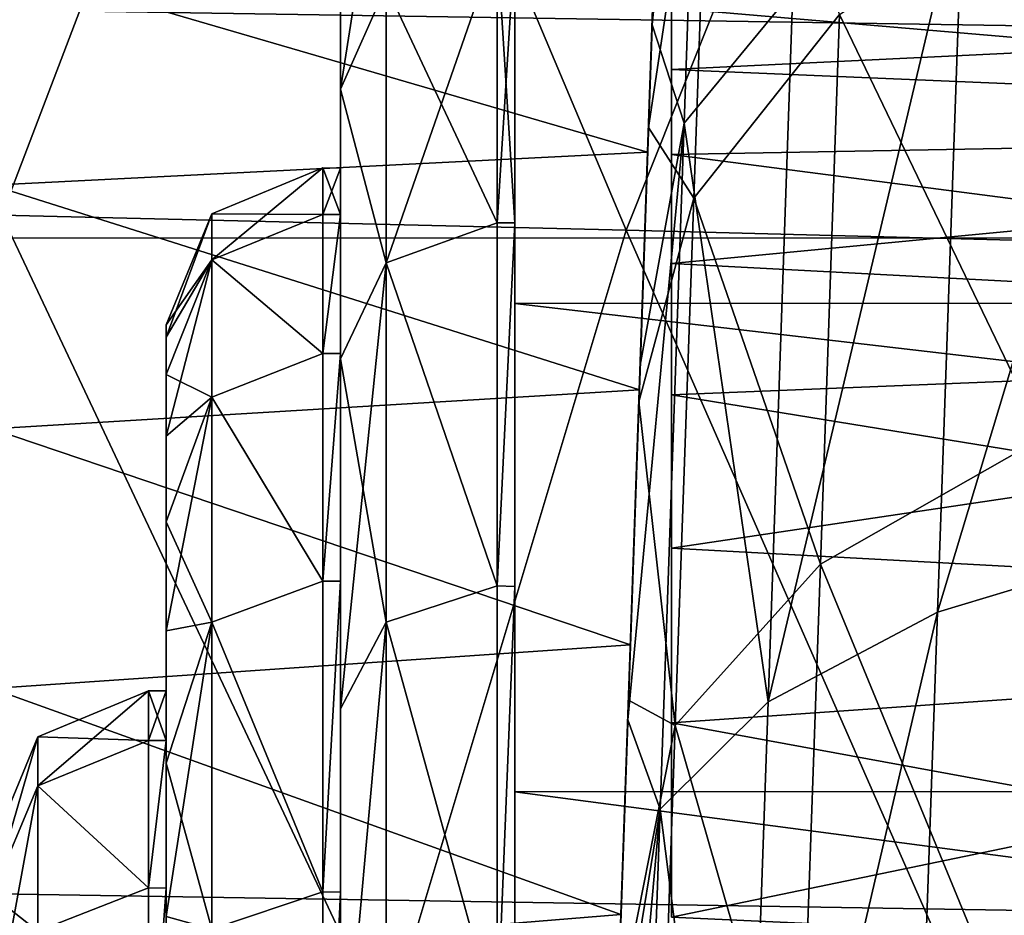
# Model space of a CAD drawing. Units: millimetres. Extents: x -50 to 142, y -25 to 25.
# Drawn here: x 77 to 79, y 6 to 8 of the extents above; entities that cross this region are included whole.
import ezdxf

# ---------------------------------------------------------------- set-up
doc = ezdxf.new("R2010")
doc.units = ezdxf.units.MM
doc.header["$LTSCALE"] = 113.784147
for name, color, linetype in [('104', 7, 'CONTINUOUS'), ('109', 7, 'CONTINUOUS'), ('14', 7, 'CONTINUOUS'), ('160', 7, 'CONTINUOUS'), ('22', 7, 'CONTINUOUS'), ('268', 7, 'CONTINUOUS'), ('269', 7, 'CONTINUOUS'), ('275', 7, 'CONTINUOUS'), ('277', 7, 'CONTINUOUS'), ('278', 7, 'CONTINUOUS'), ('279', 7, 'CONTINUOUS'), ('281', 7, 'CONTINUOUS'), ('413', 7, 'CONTINUOUS'), ('415', 7, 'CONTINUOUS'), ('427', 7, 'CONTINUOUS'), ('429', 7, 'CONTINUOUS'), ('431', 7, 'CONTINUOUS'), ('82', 7, 'CONTINUOUS')]:
    doc.layers.add(name, color=color, linetype=linetype)

msp = doc.modelspace()

# ---------------------------------------------------------------- linework, layer by layer
at = {"layer": '104', "color": 7, "linetype": 'CONTINUOUS', "true_color": 0xaab2c4}
for points in [[(78.3616, 12.0605, 5.8764), (78.3484, 11.6833, 6.9516), (78.1946, 7.2801, 6.1805), (78.3616, 12.0605, 5.8764)], [(78.2091, 7.6951, 5.6556), (78.3616, 12.0605, 5.8764), (78.1946, 7.2801, 6.1805), (78.2091, 7.6951, 5.6556)], [(78.3484, 11.6833, 6.9516), (78.3331, 11.2468, 8.0175), (78.1617, 6.3379, 7.1435), (78.3484, 11.6833, 6.9516)], [(78.1788, 6.8258, 6.6784), (78.3484, 11.6833, 6.9516), (78.1617, 6.3379, 7.1435), (78.1788, 6.8258, 6.6784)], [(78.1946, 7.2801, 6.1805), (78.3484, 11.6833, 6.9516), (78.1788, 6.8258, 6.6784), (78.1946, 7.2801, 6.1805)], [(78.3322, 11.2199, -6.6835), (78.3455, 11.6016, -6.0005), (78.1788, 6.8258, -6.6784), (78.3322, 11.2199, -6.6835)], [(78.1788, 6.8258, -6.6784), (78.3455, 11.6016, -6.0005), (78.1946, 7.2801, -6.1806), (78.1788, 6.8258, -6.6784)], [(78.1946, 7.2801, -6.1806), (78.3455, 11.6016, -6.0005), (78.2091, 7.6951, -5.6556), (78.1946, 7.2801, -6.1806)], [(78.3331, 11.2468, 8.0175), (78.3158, 10.7501, 9.0659), (78.1045, 4.6987, 8.3138), (78.3331, 11.2468, 8.0175)], [(78.1246, 5.2737, 7.9612), (78.3331, 11.2468, 8.0175), (78.1045, 4.6987, 8.3138), (78.1246, 5.2737, 7.9612)], [(78.1437, 5.822, 7.5699), (78.3331, 11.2468, 8.0175), (78.1246, 5.2737, 7.9612), (78.1437, 5.822, 7.5699)], [(78.1617, 6.3379, 7.1435), (78.3331, 11.2468, 8.0175), (78.1437, 5.822, 7.5699), (78.1617, 6.3379, 7.1435)], [(78.3176, 10.8004, -7.3385), (78.3322, 11.2199, -6.6835), (78.1617, 6.3379, -7.1435), (78.3176, 10.8004, -7.3385)], [(78.1617, 6.3379, -7.1435), (78.3322, 11.2199, -6.6835), (78.1788, 6.8258, -6.6784), (78.1617, 6.3379, -7.1435)], [(78.3015, 10.3405, -7.9689), (78.3176, 10.8004, -7.3385), (78.1246, 5.2737, -7.9612), (78.3015, 10.3405, -7.9689)], [(78.1246, 5.2737, -7.9612), (78.3176, 10.8004, -7.3385), (78.1437, 5.822, -7.5699), (78.1246, 5.2737, -7.9612)], [(78.1437, 5.822, -7.5699), (78.3176, 10.8004, -7.3385), (78.1617, 6.3379, -7.1435), (78.1437, 5.822, -7.5699)], [(78.3158, 10.7501, 9.0659), (78.2967, 10.2019, 10.0732), (78.0399, 2.8502, 9.1143), (78.3158, 10.7501, 9.0659)], [(78.0622, 3.4868, 8.8901), (78.3158, 10.7501, 9.0659), (78.0399, 2.8502, 9.1143), (78.0622, 3.4868, 8.8901)], [(78.0837, 4.1046, 8.6228), (78.3158, 10.7501, 9.0659), (78.0622, 3.4868, 8.8901), (78.0837, 4.1046, 8.6228)], [(78.1045, 4.6987, 8.3138), (78.3158, 10.7501, 9.0659), (78.0837, 4.1046, 8.6228), (78.1045, 4.6987, 8.3138)], [(78.2841, 9.8425, -8.5724), (78.3015, 10.3405, -7.9689), (78.1045, 4.6987, -8.3138), (78.2841, 9.8425, -8.5724)], [(78.1045, 4.6987, -8.3138), (78.3015, 10.3405, -7.9689), (78.1246, 5.2737, -7.9612), (78.1045, 4.6987, -8.3138)], [(78.276, 9.6095, 11.026), (77.9477, 0.2094, 9.5477), (78.2967, 10.2019, 10.0732), (78.276, 9.6095, 11.026)], [(78.2967, 10.2019, 10.0732), (77.9477, 0.2094, 9.5477), (77.9713, 0.8853, 9.5083), (78.2967, 10.2019, 10.0732)], [(77.9945, 1.5503, 9.4231), (78.2967, 10.2019, 10.0732), (77.9713, 0.8853, 9.5083), (77.9945, 1.5503, 9.4231)], [(78.0174, 2.2043, 9.2921), (78.2967, 10.2019, 10.0732), (77.9945, 1.5503, 9.4231), (78.0174, 2.2043, 9.2921)], [(78.0399, 2.8502, 9.1143), (78.2967, 10.2019, 10.0732), (78.0174, 2.2043, 9.2921), (78.0399, 2.8502, 9.1143)], [(78.2656, 9.3117, -9.1426), (78.2841, 9.8425, -8.5724), (78.0399, 2.8502, -9.1143), (78.2656, 9.3117, -9.1426)], [(78.0399, 2.8502, -9.1143), (78.2841, 9.8425, -8.5724), (78.0622, 3.4868, -8.8901), (78.0399, 2.8502, -9.1143)], [(78.0622, 3.4868, -8.8901), (78.2841, 9.8425, -8.5724), (78.0837, 4.1046, -8.6229), (78.0622, 3.4868, -8.8901)], [(78.0837, 4.1046, -8.6229), (78.2841, 9.8425, -8.5724), (78.1045, 4.6987, -8.3138), (78.0837, 4.1046, -8.6229)], [(78.2533, 8.9596, 11.9398), (77.9477, 0.2094, 9.5477), (78.276, 9.6095, 11.026), (78.2533, 8.9596, 11.9398)], [(78.2459, 8.7473, -9.6795), (78.2656, 9.3117, -9.1426), (77.9477, 0.2094, -9.5477), (78.2459, 8.7473, -9.6795)], [(77.9477, 0.2094, -9.5477), (78.2656, 9.3117, -9.1426), (77.9713, 0.8853, -9.5083), (77.9477, 0.2094, -9.5477)], [(77.9713, 0.8853, -9.5083), (78.2656, 9.3117, -9.1426), (77.9945, 1.5503, -9.4231), (77.9713, 0.8853, -9.5083)], [(77.9945, 1.5503, -9.4231), (78.2656, 9.3117, -9.1426), (78.0174, 2.2043, -9.2921), (77.9945, 1.5503, -9.4231)], [(78.0174, 2.2043, -9.2921), (78.2656, 9.3117, -9.1426), (78.0399, 2.8502, -9.1143), (78.0174, 2.2043, -9.2921)], [(78.2273, 8.2164, 12.8461), (77.9477, 0.2094, 9.5477), (78.2533, 8.9596, 11.9398), (78.2273, 8.2164, 12.8461)], [(78.225, 8.1491, -10.1841), (78.2459, 8.7473, -9.6795), (77.9477, 0.2094, -12.9993), (78.225, 8.1491, -10.1841)], [(77.9477, 0.2094, -12.9993), (78.2459, 8.7473, -9.6795), (77.9477, 0.2094, -9.5477), (77.9477, 0.2094, -12.9993)], [(78.2126, 7.7945, 13.3085), (77.9477, 0.2094, 9.5477), (78.2273, 8.2164, 12.8461), (78.2126, 7.7945, 13.3085)], [(78.2031, 7.5236, -10.6508), (78.225, 8.1491, -10.1841), (77.9477, 0.2094, -12.9993), (78.2031, 7.5236, -10.6508)], [(78.1963, 7.3273, 13.7719), (77.9477, 0.2094, 9.5477), (78.2126, 7.7945, 13.3085), (78.1963, 7.3273, 13.7719)], [(78.1804, 6.8731, -11.0774), (78.2031, 7.5236, -10.6508), (77.9477, 0.2094, -12.9993), (78.1804, 6.8731, -11.0774)], [(78.178, 6.8028, 14.2431), (77.9477, 0.2094, 9.5477), (78.1963, 7.3273, 13.7719), (78.178, 6.8028, 14.2431)], [(78.1567, 6.1944, -11.4664), (78.1804, 6.8731, -11.0774), (77.9477, 0.2094, -12.9993), (78.1567, 6.1944, -11.4664)], [(78.158, 6.2325, 14.7065), (77.9477, 0.2094, 9.5477), (78.178, 6.8028, 14.2431), (78.158, 6.2325, 14.7065)], [(78.1368, 5.6251, 15.1342), (77.9477, 0.2094, 9.5477), (78.158, 6.2325, 14.7065), (78.1368, 5.6251, 15.1342)], [(78.1323, 5.4944, -11.814), (78.1567, 6.1944, -11.4664), (77.9477, 0.2094, -12.9993), (78.1323, 5.4944, -11.814)]]:
    msp.add_3dface(points, dxfattribs=at)
at = {"layer": '109', "color": 7, "linetype": 'CONTINUOUS', "true_color": 0xaab2c4}
for points in [[(78.225, 8.1491, -10.1841), (78.2031, 7.5236, -10.6508), (78.3068, 8.5574, -10.5159), (78.225, 8.1491, -10.1841)], [(78.3068, 8.5574, -10.5159), (78.2031, 7.5236, -10.6508), (78.2642, 7.3355, -11.3948), (78.3068, 8.5574, -10.5159)], [(78.3068, 8.5574, -10.5159), (78.2642, 7.3355, -11.3948), (78.4726, 7.5881, -11.802), (78.3068, 8.5574, -10.5159)], [(79.168, 6.5264, -13.2239), (79.218, 7.9564, -12.4201), (78.7491, 6.4007, -12.9381), (79.168, 6.5264, -13.2239)], [(78.7491, 6.4007, -12.9381), (79.218, 7.9564, -12.4201), (78.7979, 7.7998, -12.1517), (78.7491, 6.4007, -12.9381)], [(78.7491, 6.4007, -12.9381), (78.7979, 7.7998, -12.1517), (78.4251, 6.2292, -12.5657), (78.7491, 6.4007, -12.9381)], [(78.4251, 6.2292, -12.5657), (78.7979, 7.7998, -12.1517), (78.4726, 7.5881, -11.802), (78.4251, 6.2292, -12.5657)], [(78.2642, 7.3355, -11.3948), (78.4251, 6.2292, -12.5657), (78.4726, 7.5881, -11.802), (78.2642, 7.3355, -11.3948)], [(78.2031, 7.5236, -10.6508), (78.1804, 6.8731, -11.0774), (78.2642, 7.3355, -11.3948), (78.2031, 7.5236, -10.6508)], [(78.1804, 6.8731, -11.0774), (78.1567, 6.1944, -11.4664), (78.2642, 7.3355, -11.3948), (78.1804, 6.8731, -11.0774)], [(78.2642, 7.3355, -11.3948), (78.1567, 6.1944, -11.4664), (78.2184, 6.0235, -12.1322), (78.2642, 7.3355, -11.3948)], [(78.2642, 7.3355, -11.3948), (78.2184, 6.0235, -12.1322), (78.4251, 6.2292, -12.5657), (78.2642, 7.3355, -11.3948)], [(79.1153, 5.0162, -13.8637), (79.168, 6.5264, -13.2239), (78.6975, 4.9232, -13.5641), (79.1153, 5.0162, -13.8637)], [(78.6975, 4.9232, -13.5641), (79.168, 6.5264, -13.2239), (78.7491, 6.4007, -12.9381), (78.6975, 4.9232, -13.5641)], [(78.6975, 4.9232, -13.5641), (78.7491, 6.4007, -12.9381), (78.375, 4.7941, -13.1737), (78.6975, 4.9232, -13.5641)], [(78.375, 4.7941, -13.1737), (78.7491, 6.4007, -12.9381), (78.4251, 6.2292, -12.5657), (78.375, 4.7941, -13.1737)], [(78.2184, 6.0235, -12.1322), (78.375, 4.7941, -13.1737), (78.4251, 6.2292, -12.5657), (78.2184, 6.0235, -12.1322)], [(78.1567, 6.1944, -11.4664), (78.1323, 5.4944, -11.814), (78.2184, 6.0235, -12.1322), (78.1567, 6.1944, -11.4664)], [(78.1323, 5.4944, -11.814), (78.1073, 4.7784, -12.1171), (78.2184, 6.0235, -12.1322), (78.1323, 5.4944, -11.814)], [(78.2184, 6.0235, -12.1322), (78.1073, 4.7784, -12.1171), (78.17, 4.6379, -12.7192), (78.2184, 6.0235, -12.1322)], [(78.2184, 6.0235, -12.1322), (78.17, 4.6379, -12.7192), (78.375, 4.7941, -13.1737), (78.2184, 6.0235, -12.1322)]]:
    msp.add_3dface(points, dxfattribs=at)
at = {"layer": '14', "color": 7, "linetype": 'CONTINUOUS', "true_color": 0xaab2c4}
for points in [[(76.2727, 8.6646, 17.2253), (76.9594, 7.1596, 18.4271), (77.5207, 8.632, 17.6868), (76.2727, 8.6646, 17.2253)], [(76.9594, 7.1596, 18.4271), (78.1538, 7.1308, 18.9421), (77.5207, 8.632, 17.6868), (76.9594, 7.1596, 18.4271)], [(77.5207, 8.632, 17.6868), (78.1538, 7.1308, 18.9421), (78.7388, 8.5986, 18.221), (77.5207, 8.632, 17.6868)], [(78.1538, 7.1308, 18.9421), (79.3113, 7.1012, 19.5326), (78.7388, 8.5986, 18.221), (78.1538, 7.1308, 18.9421)], [(78.7388, 8.5986, 18.221), (79.3113, 7.1012, 19.5326), (79.9167, 8.5643, 18.8353), (78.7388, 8.5986, 18.221)], [(76.5191, 5.6244, 19.0228), (77.6949, 5.6009, 19.5222), (76.9594, 7.1596, 18.4271), (76.5191, 5.6244, 19.0228)], [(76.9594, 7.1596, 18.4271), (77.6949, 5.6009, 19.5222), (78.1538, 7.1308, 18.9421), (76.9594, 7.1596, 18.4271)], [(77.6949, 5.6009, 19.5222), (78.8366, 5.5768, 20.0933), (78.1538, 7.1308, 18.9421), (77.6949, 5.6009, 19.5222)], [(78.1538, 7.1308, 18.9421), (78.8366, 5.5768, 20.0933), (79.3113, 7.1012, 19.5326), (78.1538, 7.1308, 18.9421)], [(78.8366, 5.5768, 20.0933), (79.9361, 5.552, 20.741), (79.3113, 7.1012, 19.5326), (78.8366, 5.5768, 20.0933)]]:
    msp.add_3dface(points, dxfattribs=at)
at = {"layer": '160', "color": 7, "linetype": 'CONTINUOUS', "true_color": 0xaab2c4}
for points in [[(78.1963, 7.3273, 13.7719), (78.2126, 7.7945, 13.3085), (78.3152, 8.1221, 13.8225), (78.1963, 7.3273, 13.7719)], [(78.1963, 7.3273, 13.7719), (78.3152, 8.1221, 13.8225), (78.2828, 7.192, 14.695), (78.1963, 7.3273, 13.7719)], [(78.3152, 8.1221, 13.8225), (78.5617, 7.5434, 15.1028), (78.2828, 7.192, 14.695), (78.3152, 8.1221, 13.8225)], [(78.9891, 7.8203, 15.4319), (78.9511, 6.7342, 16.2759), (78.5617, 7.5434, 15.1028), (78.9891, 7.8203, 15.4319)], [(78.5617, 7.5434, 15.1028), (78.525, 6.4922, 15.919), (78.2828, 7.192, 14.695), (78.5617, 7.5434, 15.1028)], [(78.5617, 7.5434, 15.1028), (78.9511, 6.7342, 16.2759), (78.525, 6.4922, 15.919), (78.5617, 7.5434, 15.1028)], [(78.178, 6.8028, 14.2431), (78.1963, 7.3273, 13.7719), (78.2828, 7.192, 14.695), (78.178, 6.8028, 14.2431)], [(78.178, 6.8028, 14.2431), (78.2828, 7.192, 14.695), (78.2476, 6.184, 15.4767), (78.178, 6.8028, 14.2431)], [(78.2828, 7.192, 14.695), (78.525, 6.4922, 15.919), (78.2476, 6.184, 15.4767), (78.2828, 7.192, 14.695)], [(78.158, 6.2325, 14.7065), (78.178, 6.8028, 14.2431), (78.2476, 6.184, 15.4767), (78.158, 6.2325, 14.7065)], [(78.9511, 6.7342, 16.2759), (78.91, 5.5568, 17.0078), (78.525, 6.4922, 15.919), (78.9511, 6.7342, 16.2759)], [(78.525, 6.4922, 15.919), (78.4853, 5.3564, 16.6244), (78.2476, 6.184, 15.4767), (78.525, 6.4922, 15.919)], [(78.525, 6.4922, 15.919), (78.91, 5.5568, 17.0078), (78.4853, 5.3564, 16.6244), (78.525, 6.4922, 15.919)], [(78.1368, 5.6251, 15.1342), (78.158, 6.2325, 14.7065), (78.2476, 6.184, 15.4767), (78.1368, 5.6251, 15.1342)], [(78.1368, 5.6251, 15.1342), (78.2476, 6.184, 15.4767), (78.2097, 5.0997, 16.1494), (78.1368, 5.6251, 15.1342)], [(78.2476, 6.184, 15.4767), (78.4853, 5.3564, 16.6244), (78.2097, 5.0997, 16.1494), (78.2476, 6.184, 15.4767)]]:
    msp.add_3dface(points, dxfattribs=at)
at = {"layer": '22', "color": 7, "linetype": 'CONTINUOUS', "true_color": 0xaab2c4}
for points in [[(104.9403, 8.75, -15.1554), (104.9403, 7.1179, -15.987), (0, 8.7461, -15.1572), (104.9403, 8.75, -15.1554)], [(0, 8.7461, -15.1572), (104.9403, 7.1179, -15.987), (0, 7.1105, -15.9902), (0, 8.7461, -15.1572)], [(104.9403, 7.1179, -15.987), (104.9403, 5.4078, -16.6435), (0, 7.1105, -15.9902), (104.9403, 7.1179, -15.987)], [(0, 7.1105, -15.9902), (104.9403, 5.4078, -16.6435), (0, 5.4026, -16.6446), (0, 7.1105, -15.9902)]]:
    msp.add_3dface(points, dxfattribs=at)
at = {"layer": '268', "color": 7, "linetype": 'CONTINUOUS', "true_color": 0xffc773}
for points in [[(77.9404, 7.6799, 3.0135), (77.9404, 7.1447, 4.125), (77.9404, 7.7819, 5.0002), (77.9404, 7.6799, 3.0135)], [(77.9404, 7.7819, 5.0002), (77.9404, 7.1447, 4.125), (77.9404, 6.991, 6.057), (77.9404, 7.7819, 5.0002)], [(77.9404, 6.991, -6.057), (77.9404, 7.6799, -3.0135), (77.9404, 7.7819, -5.0002), (77.9404, 6.991, -6.057)], [(77.9404, 7.1447, -4.125), (77.9404, 7.6799, -3.0135), (77.9404, 6.991, -6.057), (77.9404, 7.1447, -4.125)], [(77.9404, 7.1447, 4.125), (77.9404, 6.4497, 5.1443), (77.9404, 6.991, 6.057), (77.9404, 7.1447, 4.125)], [(77.9404, 6.4497, -5.1443), (77.9404, 7.1447, -4.125), (77.9404, 6.991, -6.057), (77.9404, 6.4497, -5.1443)], [(77.9404, 6.991, 6.057), (77.9404, 6.4497, 5.1443), (77.9404, 6.057, 6.991), (77.9404, 6.991, 6.057)], [(77.9404, 6.057, -6.991), (77.9404, 6.4497, -5.1443), (77.9404, 6.991, -6.057), (77.9404, 6.057, -6.991)], [(77.9404, 6.4497, 5.1443), (77.9404, 5.6109, 6.048), (77.9404, 6.057, 6.991), (77.9404, 6.4497, 5.1443)], [(77.9404, 5.6109, -6.048), (77.9404, 6.4497, -5.1443), (77.9404, 6.057, -6.991), (77.9404, 5.6109, -6.048)], [(77.9404, 6.057, 6.991), (77.9404, 5.6109, 6.048), (77.9404, 5.0002, 7.7819), (77.9404, 6.057, 6.991)], [(77.9404, 5.0002, -7.7819), (77.9404, 5.6109, -6.048), (77.9404, 6.057, -6.991), (77.9404, 5.0002, -7.7819)]]:
    msp.add_3dface(points, dxfattribs=at)
at = {"layer": '269', "color": 7, "linetype": 'CONTINUOUS', "true_color": 0xffc773}
for points in [[(85.9404, 6.9924, -6.0555), (77.9404, 7.7819, -5.0002), (85.9404, 7.7822, -5), (85.9404, 6.9924, -6.0555)], [(85.9404, 7.7822, 5), (77.9404, 7.7819, 5.0002), (85.9404, 6.9924, 6.0555), (85.9404, 7.7822, 5)], [(77.9404, 6.991, -6.057), (77.9404, 7.7819, -5.0002), (85.9404, 6.9924, -6.0555), (77.9404, 6.991, -6.057)], [(77.9404, 7.7819, 5.0002), (77.9404, 6.991, 6.057), (85.9404, 6.9924, 6.0555), (77.9404, 7.7819, 5.0002)], [(85.9404, 6.0593, -6.9891), (77.9404, 6.991, -6.057), (85.9404, 6.9924, -6.0555), (85.9404, 6.0593, -6.9891)], [(85.9404, 6.9924, 6.0555), (77.9404, 6.991, 6.057), (85.9404, 6.0593, 6.9891), (85.9404, 6.9924, 6.0555)], [(77.9404, 6.057, -6.991), (77.9404, 6.991, -6.057), (85.9404, 6.0593, -6.9891), (77.9404, 6.057, -6.991)], [(77.9404, 6.991, 6.057), (77.9404, 6.057, 6.991), (85.9404, 6.0593, 6.9891), (77.9404, 6.991, 6.057)], [(85.9404, 5.0028, -7.7804), (77.9404, 6.057, -6.991), (85.9404, 6.0593, -6.9891), (85.9404, 5.0028, -7.7804)], [(85.9404, 6.0593, 6.9891), (77.9404, 6.057, 6.991), (85.9404, 5.0028, 7.7804), (85.9404, 6.0593, 6.9891)], [(77.9404, 5.0002, -7.7819), (77.9404, 6.057, -6.991), (85.9404, 5.0028, -7.7804), (77.9404, 5.0002, -7.7819)], [(77.9404, 6.057, 6.991), (77.9404, 5.0002, 7.7819), (85.9404, 5.0028, 7.7804), (77.9404, 6.057, 6.991)]]:
    msp.add_3dface(points, dxfattribs=at)
at = {"layer": '275', "color": 7, "linetype": 'CONTINUOUS'}
for points in [[(77.2737, 6.25), (77.2737, 6.1549, 1.0859), (77.2737, 6.95, 0), (77.2737, 6.25)], [(77.2737, 6.95, 0), (77.2737, 6.1549, 1.0859), (77.2737, 6.9261, 0.5738), (77.2737, 6.95, 0)], [(77.2737, 6.9261, -0.5738), (77.2737, 6.25), (77.2737, 6.95, 0), (77.2737, 6.9261, -0.5738)], [(77.2737, 6.9261, 0.5738), (77.2737, 6.1549, 1.0859), (77.2737, 6.8552, 1.1441), (77.2737, 6.9261, 0.5738)], [(77.2737, 6.1549, -1.0859), (77.2737, 6.25), (77.2737, 6.9261, -0.5738), (77.2737, 6.1549, -1.0859)], [(77.2737, 6.8552, -1.1441), (77.2737, 6.1549, -1.0859), (77.2737, 6.9261, -0.5738), (77.2737, 6.8552, -1.1441)], [(77.2737, 6.1549, 1.0859), (77.2737, 5.8727, 2.1383), (77.2737, 6.8552, 1.1441), (77.2737, 6.1549, 1.0859)], [(77.2737, 6.8552, 1.1441), (77.2737, 5.8727, 2.1383), (77.2737, 6.7373, 1.7058), (77.2737, 6.8552, 1.1441)], [(77.2737, 6.7373, -1.7058), (77.2737, 6.1549, -1.0859), (77.2737, 6.8552, -1.1441), (77.2737, 6.7373, -1.7058)], [(77.2737, 6.7373, 1.7058), (77.2737, 5.8727, 2.1383), (77.2737, 6.5732, 2.2571), (77.2737, 6.7373, 1.7058)], [(77.2737, 5.8727, -2.1383), (77.2737, 6.1549, -1.0859), (77.2737, 6.7373, -1.7058), (77.2737, 5.8727, -2.1383)], [(77.2737, 6.5733, -2.2571), (77.2737, 5.8727, -2.1383), (77.2737, 6.7373, -1.7058), (77.2737, 6.5733, -2.2571)], [(77.2737, 6.3646, -2.7914), (77.2737, 5.8727, -2.1383), (77.2737, 6.5733, -2.2571), (77.2737, 6.3646, -2.7914)], [(77.2737, 5.8727, 2.1383), (77.2737, 5.4122, 3.1254), (77.2737, 6.5732, 2.2571), (77.2737, 5.8727, 2.1383)], [(77.2737, 6.5732, 2.2571), (77.2737, 5.4122, 3.1254), (77.2737, 6.3646, 2.7914), (77.2737, 6.5732, 2.2571)], [(77.2737, 6.3646, 2.7914), (77.2737, 5.4122, 3.1254), (77.2737, 6.112, 3.3083), (77.2737, 6.3646, 2.7914)], [(77.2737, 5.4122, -3.1254), (77.2737, 5.8727, -2.1383), (77.2737, 6.3646, -2.7914), (77.2737, 5.4122, -3.1254)], [(77.2737, 6.112, -3.3083), (77.2737, 5.4122, -3.1254), (77.2737, 6.3646, -2.7914), (77.2737, 6.112, -3.3083)], [(77.2737, 5.4122, 3.1254), (77.2737, 4.7875, 4.0175), (77.2737, 6.112, 3.3083), (77.2737, 5.4122, 3.1254)], [(77.2737, 6.112, 3.3083), (77.2737, 4.7875, 4.0175), (77.2737, 5.8186, 3.8007), (77.2737, 6.112, 3.3083)], [(77.2737, 5.8186, -3.8007), (77.2737, 5.4122, -3.1254), (77.2737, 6.112, -3.3083), (77.2737, 5.8186, -3.8007)]]:
    msp.add_3dface(points, dxfattribs=at)
at = {"layer": '277', "color": 7, "linetype": 'CONTINUOUS'}
for points in [[(77.2737, 6.1549, 1.0859), (77.2737, 6.25), (77.2404, 6.1551, 1.0852), (77.2737, 6.1549, 1.0859)], [(77.2737, 6.25), (77.2737, 6.1549, -1.0859), (77.2404, 6.25, 0), (77.2737, 6.25)], [(77.2404, 6.1551, 1.0852), (77.2737, 6.25), (77.2404, 6.25, 0), (77.2404, 6.1551, 1.0852)], [(77.2404, 6.25, 0), (77.2737, 6.1549, -1.0859), (77.2404, 6.1551, -1.0852), (77.2404, 6.25, 0)], [(77.2404, 5.8731, 2.1376), (77.2737, 6.1549, 1.0859), (77.2404, 6.1551, 1.0852), (77.2404, 5.8731, 2.1376)], [(77.2404, 6.1551, -1.0852), (77.2737, 6.1549, -1.0859), (77.2404, 5.8731, -2.1376), (77.2404, 6.1551, -1.0852)], [(77.2737, 5.8727, 2.1383), (77.2737, 6.1549, 1.0859), (77.2404, 5.8731, 2.1376), (77.2737, 5.8727, 2.1383)], [(77.2737, 6.1549, -1.0859), (77.2737, 5.8727, -2.1383), (77.2404, 5.8731, -2.1376), (77.2737, 6.1549, -1.0859)], [(77.2404, 5.4127, 3.1248), (77.2737, 5.8727, 2.1383), (77.2404, 5.8731, 2.1376), (77.2404, 5.4127, 3.1248)], [(77.2404, 5.8731, -2.1376), (77.2737, 5.8727, -2.1383), (77.2404, 5.4127, -3.1249), (77.2404, 5.8731, -2.1376)], [(77.2737, 5.4122, 3.1254), (77.2737, 5.8727, 2.1383), (77.2404, 5.4127, 3.1248), (77.2737, 5.4122, 3.1254)], [(77.2737, 5.8727, -2.1383), (77.2737, 5.4122, -3.1254), (77.2404, 5.4127, -3.1249), (77.2737, 5.8727, -2.1383)]]:
    msp.add_3dface(points, dxfattribs=at)
at = {"layer": '278', "color": 7, "linetype": 'CONTINUOUS'}
for points in [[(77.6071, 7.2498), (77.6071, 7.1607, -1.1336), (77.5737, 7.25, 0), (77.6071, 7.2498)], [(77.5737, 7.1608, 1.134), (77.6071, 7.2498), (77.5737, 7.25, 0), (77.5737, 7.1608, 1.134)], [(77.5737, 7.25, 0), (77.6071, 7.1607, -1.1336), (77.5737, 7.1608, -1.134), (77.5737, 7.25, 0)], [(77.6071, 7.1607, 1.1336), (77.6071, 7.2498), (77.5737, 7.1608, 1.134), (77.6071, 7.1607, 1.1336)], [(77.5737, 6.8952, 2.2403), (77.6071, 7.1607, 1.1336), (77.5737, 7.1608, 1.134), (77.5737, 6.8952, 2.2403)], [(77.5737, 7.1608, -1.134), (77.6071, 7.1607, -1.1336), (77.5737, 6.8952, -2.2403), (77.5737, 7.1608, -1.134)], [(77.6071, 6.8953, 2.2397), (77.6071, 7.1607, 1.1336), (77.5737, 6.8952, 2.2403), (77.6071, 6.8953, 2.2397)], [(77.6071, 7.1607, -1.1336), (77.6071, 6.8953, -2.2397), (77.5737, 6.8952, -2.2403), (77.6071, 7.1607, -1.1336)], [(77.6071, 6.4599, 3.2911), (77.6071, 6.8953, 2.2397), (77.5737, 6.4598, 3.2913), (77.6071, 6.4599, 3.2911)], [(77.5737, 6.4598, 3.2913), (77.6071, 6.8953, 2.2397), (77.5737, 6.8952, 2.2403), (77.5737, 6.4598, 3.2913)], [(77.6071, 6.8953, -2.2397), (77.6071, 6.4599, -3.2911), (77.5737, 6.4598, -3.2913), (77.6071, 6.8953, -2.2397)], [(77.5737, 6.8952, -2.2403), (77.6071, 6.8953, -2.2397), (77.5737, 6.4598, -3.2913), (77.5737, 6.8952, -2.2403)], [(77.6071, 5.865, 4.2619), (77.6071, 6.4599, 3.2911), (77.5737, 5.8657, 4.261), (77.6071, 5.865, 4.2619)], [(77.5737, 5.8657, 4.261), (77.6071, 6.4599, 3.2911), (77.5737, 6.4598, 3.2913), (77.5737, 5.8657, 4.261)], [(77.6071, 6.4599, -3.2911), (77.6071, 5.865, -4.2619), (77.5737, 5.8657, -4.261), (77.6071, 6.4599, -3.2911)], [(77.5737, 6.4598, -3.2913), (77.6071, 6.4599, -3.2911), (77.5737, 5.8657, -4.261), (77.5737, 6.4598, -3.2913)], [(77.5737, 5.1272, 5.1258), (77.6071, 5.865, 4.2619), (77.5737, 5.8657, 4.261), (77.5737, 5.1272, 5.1258)], [(77.5737, 5.8657, -4.261), (77.6071, 5.865, -4.2619), (77.5737, 5.1272, -5.1258), (77.5737, 5.8657, -4.261)], [(77.6071, 5.1259, 5.127), (77.6071, 5.865, 4.2619), (77.5737, 5.1272, 5.1258), (77.6071, 5.1259, 5.127)], [(77.6071, 5.865, -4.2619), (77.6071, 5.1259, -5.127), (77.5737, 5.1272, -5.1258), (77.6071, 5.865, -4.2619)]]:
    msp.add_3dface(points, dxfattribs=at)
at = {"layer": '279', "color": 7, "linetype": 'CONTINUOUS'}
for points in [[(77.6071, 7.2498), (77.6071, 7.1607, 1.1336), (77.6071, 7.9276, 0.5938), (77.6071, 7.2498)], [(77.6071, 7.9276, 0.5938), (77.6071, 7.1607, 1.1336), (77.6071, 7.7507, 1.7684), (77.6071, 7.9276, 0.5938)], [(77.6071, 7.1607, -1.1336), (77.6071, 7.2498), (77.6071, 7.9276, -0.5938), (77.6071, 7.1607, -1.1336)], [(77.6071, 7.9276, -0.5938), (77.6071, 7.2498), (77.6071, 7.9276, 0.5938), (77.6071, 7.9276, -0.5938)], [(77.6071, 7.7507, -1.7683), (77.6071, 7.1607, -1.1336), (77.6071, 7.9276, -0.5938), (77.6071, 7.7507, -1.7683)], [(77.6071, 7.1607, 1.1336), (77.6071, 6.8953, 2.2397), (77.6071, 7.7507, 1.7684), (77.6071, 7.1607, 1.1336)], [(77.6071, 7.7507, 1.7684), (77.6071, 6.8953, 2.2397), (77.6071, 7.4006, 2.904), (77.6071, 7.7507, 1.7684)], [(77.6071, 6.8953, -2.2397), (77.6071, 7.1607, -1.1336), (77.6071, 7.7507, -1.7683), (77.6071, 6.8953, -2.2397)], [(77.6071, 7.4006, -2.9039), (77.6071, 6.8953, -2.2397), (77.6071, 7.7507, -1.7683), (77.6071, 7.4006, -2.9039)], [(77.6071, 6.8953, 2.2397), (77.6071, 6.4599, 3.2911), (77.6071, 7.4006, 2.904), (77.6071, 6.8953, 2.2397)], [(77.6071, 7.4006, 2.904), (77.6071, 6.4599, 3.2911), (77.6071, 6.8849, 3.975), (77.6071, 7.4006, 2.904)], [(77.6071, 6.4599, -3.2911), (77.6071, 6.8953, -2.2397), (77.6071, 7.4006, -2.9039), (77.6071, 6.4599, -3.2911)], [(77.6071, 6.8849, -3.975), (77.6071, 6.4599, -3.2911), (77.6071, 7.4006, -2.9039), (77.6071, 6.8849, -3.975)], [(77.6071, 6.4599, 3.2911), (77.6071, 5.865, 4.2619), (77.6071, 6.8849, 3.975), (77.6071, 6.4599, 3.2911)], [(77.6071, 6.8849, 3.975), (77.6071, 5.865, 4.2619), (77.6071, 6.2155, 4.9568), (77.6071, 6.8849, 3.975)], [(77.6071, 5.865, -4.2619), (77.6071, 6.4599, -3.2911), (77.6071, 6.8849, -3.975), (77.6071, 5.865, -4.2619)], [(77.6071, 6.2155, -4.9568), (77.6071, 5.865, -4.2619), (77.6071, 6.8849, -3.975), (77.6071, 6.2155, -4.9568)], [(77.6071, 5.865, 4.2619), (77.6071, 5.1259, 5.127), (77.6071, 6.2155, 4.9568), (77.6071, 5.865, 4.2619)], [(77.6071, 6.2155, 4.9568), (77.6071, 5.1259, 5.127), (77.6071, 5.4075, 5.8275), (77.6071, 6.2155, 4.9568)], [(77.6071, 5.1259, -5.127), (77.6071, 5.865, -4.2619), (77.6071, 6.2155, -4.9568), (77.6071, 5.1259, -5.127)], [(77.6071, 5.4075, -5.8275), (77.6071, 5.1259, -5.127), (77.6071, 6.2155, -4.9568), (77.6071, 5.4075, -5.8275)]]:
    msp.add_3dface(points, dxfattribs=at)
at = {"layer": '281', "color": 7, "linetype": 'CONTINUOUS'}
for points in [[(77.9404, 7.1447, 4.125), (77.9404, 7.6799, 3.0135), (77.9071, 7.1448, 4.1249), (77.9404, 7.1447, 4.125)], [(77.9071, 7.1448, 4.1249), (77.9404, 7.6799, 3.0135), (77.9071, 7.6797, 3.014), (77.9071, 7.1448, 4.1249)], [(77.9404, 7.6799, -3.0135), (77.9404, 7.1447, -4.125), (77.9071, 7.6797, -3.014), (77.9404, 7.6799, -3.0135)], [(77.9071, 7.6797, -3.014), (77.9404, 7.1447, -4.125), (77.9071, 7.1448, -4.1249), (77.9071, 7.6797, -3.014)], [(77.9071, 6.4506, 5.1432), (77.9404, 7.1447, 4.125), (77.9071, 7.1448, 4.1249), (77.9071, 6.4506, 5.1432)], [(77.9071, 7.1448, -4.1249), (77.9404, 7.1447, -4.125), (77.9071, 6.4506, -5.1432), (77.9071, 7.1448, -4.1249)], [(77.9404, 6.4497, 5.1443), (77.9404, 7.1447, 4.125), (77.9071, 6.4506, 5.1432), (77.9404, 6.4497, 5.1443)], [(77.9404, 7.1447, -4.125), (77.9404, 6.4497, -5.1443), (77.9071, 6.4506, -5.1432), (77.9404, 7.1447, -4.125)], [(77.9071, 5.6123, 6.0469), (77.9404, 6.4497, 5.1443), (77.9071, 6.4506, 5.1432), (77.9071, 5.6123, 6.0469)], [(77.9071, 6.4506, -5.1432), (77.9404, 6.4497, -5.1443), (77.9071, 5.6123, -6.0469), (77.9071, 6.4506, -5.1432)], [(77.9404, 5.6109, 6.048), (77.9404, 6.4497, 5.1443), (77.9071, 5.6123, 6.0469), (77.9404, 5.6109, 6.048)], [(77.9404, 6.4497, -5.1443), (77.9404, 5.6109, -6.048), (77.9071, 5.6123, -6.0469), (77.9404, 6.4497, -5.1443)]]:
    msp.add_3dface(points, dxfattribs=at)
at = {"layer": '413', "color": 7, "linetype": 'CONTINUOUS', "true_color": 0xffc773}
for points in [[(78.2404, 7.5557, 1.1962), (78.2404, 7.4384, 1.7866), (78.2404, 7.5557, -1.1962), (78.2404, 7.5557, 1.1962)], [(78.2404, 7.5557, -1.1962), (78.2404, 7.4384, 1.7866), (78.2404, 7.4384, -1.7866), (78.2404, 7.5557, -1.1962)], [(78.2404, 7.4384, 1.7866), (78.2404, 7.2757, 2.3632), (78.2404, 7.4384, -1.7866), (78.2404, 7.4384, 1.7866)], [(78.2404, 7.4384, -1.7866), (78.2404, 7.2757, 2.3632), (78.2404, 7.2757, -2.3632), (78.2404, 7.4384, -1.7866)], [(78.2404, 7.2757, 2.3632), (78.2404, 7.0673, 2.9279), (78.2404, 7.2757, -2.3632), (78.2404, 7.2757, 2.3632)], [(78.2404, 7.2757, -2.3632), (78.2404, 7.0673, 2.9279), (78.2404, 7.0673, -2.9279), (78.2404, 7.2757, -2.3632)], [(78.2404, 7.0673, 2.9279), (78.2404, 6.8163, 3.4727), (78.2404, 7.0673, -2.9279), (78.2404, 7.0673, 2.9279)], [(78.2404, 7.0673, -2.9279), (78.2404, 6.8163, 3.4727), (78.2404, 6.8163, -3.4727), (78.2404, 7.0673, -2.9279)], [(78.2404, 6.8163, 3.4727), (78.2404, 6.5226, 3.9969), (78.2404, 6.8163, -3.4727), (78.2404, 6.8163, 3.4727)], [(78.2404, 6.8163, -3.4727), (78.2404, 6.5226, 3.9969), (78.2404, 6.5226, -3.9969), (78.2404, 6.8163, -3.4727)], [(78.2404, 6.5226, 3.9969), (78.2404, 6.1886, 4.497), (78.2404, 6.5226, -3.9969), (78.2404, 6.5226, 3.9969)], [(78.2404, 6.5226, -3.9969), (78.2404, 6.1886, 4.497), (78.2404, 6.1886, -4.497), (78.2404, 6.5226, -3.9969)], [(78.2404, 6.1886, 4.497), (78.2404, 5.8174, 4.9677), (78.2404, 6.1886, -4.497), (78.2404, 6.1886, 4.497)], [(78.2404, 6.1886, -4.497), (78.2404, 5.8174, 4.9677), (78.2404, 5.8174, -4.9677), (78.2404, 6.1886, -4.497)]]:
    msp.add_3dface(points, dxfattribs=at)
at = {"layer": '415', "color": 7, "linetype": 'CONTINUOUS', "true_color": 0xffc773}
for points in [[(80.9404, 7.3249, 2.2061), (78.2404, 7.5557, 1.1962), (80.9404, 7.5682, 1.1149), (80.9404, 7.3249, 2.2061)], [(78.2404, 7.5557, -1.1962), (78.2404, 7.4384, -1.7866), (80.9404, 7.5682, -1.1149), (78.2404, 7.5557, -1.1962)], [(80.9404, 7.5682, -1.1149), (78.2404, 7.4384, -1.7866), (80.9404, 7.3249, -2.2061), (80.9404, 7.5682, -1.1149)], [(78.2404, 7.4384, 1.7866), (78.2404, 7.5557, 1.1962), (80.9404, 7.3249, 2.2061), (78.2404, 7.4384, 1.7866)], [(78.2404, 7.2757, 2.3632), (78.2404, 7.4384, 1.7866), (80.9404, 7.3249, 2.2061), (78.2404, 7.2757, 2.3632)], [(78.2404, 7.4384, -1.7866), (78.2404, 7.2757, -2.3632), (80.9404, 7.3249, -2.2061), (78.2404, 7.4384, -1.7866)], [(80.9404, 6.9251, 3.2504), (78.2404, 7.2757, 2.3632), (80.9404, 7.3249, 2.2061), (80.9404, 6.9251, 3.2504)], [(78.2404, 7.2757, -2.3632), (78.2404, 7.0673, -2.9279), (80.9404, 7.3249, -2.2061), (78.2404, 7.2757, -2.3632)], [(80.9404, 7.3249, -2.2061), (78.2404, 7.0673, -2.9279), (80.9404, 6.9251, -3.2504), (80.9404, 7.3249, -2.2061)], [(78.2404, 7.0673, 2.9279), (78.2404, 7.2757, 2.3632), (80.9404, 6.9251, 3.2504), (78.2404, 7.0673, 2.9279)], [(78.2404, 6.8163, 3.4727), (78.2404, 7.0673, 2.9279), (80.9404, 6.9251, 3.2504), (78.2404, 6.8163, 3.4727)], [(78.2404, 7.0673, -2.9279), (78.2404, 6.8163, -3.4727), (80.9404, 6.9251, -3.2504), (78.2404, 7.0673, -2.9279)], [(80.9404, 6.3772, 4.2254), (78.2404, 6.8163, 3.4727), (80.9404, 6.9251, 3.2504), (80.9404, 6.3772, 4.2254)], [(78.2404, 6.8163, -3.4727), (78.2404, 6.5226, -3.9969), (80.9404, 6.9251, -3.2504), (78.2404, 6.8163, -3.4727)], [(80.9404, 6.9251, -3.2504), (78.2404, 6.5226, -3.9969), (80.9404, 6.3772, -4.2254), (80.9404, 6.9251, -3.2504)], [(78.2404, 6.5226, 3.9969), (78.2404, 6.8163, 3.4727), (80.9404, 6.3772, 4.2254), (78.2404, 6.5226, 3.9969)], [(78.2404, 6.1886, 4.497), (78.2404, 6.5226, 3.9969), (80.9404, 6.3772, 4.2254), (78.2404, 6.1886, 4.497)], [(78.2404, 6.5226, -3.9969), (78.2404, 6.1886, -4.497), (80.9404, 6.3772, -4.2254), (78.2404, 6.5226, -3.9969)], [(80.9404, 5.6928, 5.1102), (78.2404, 6.1886, 4.497), (80.9404, 6.3772, 4.2254), (80.9404, 5.6928, 5.1102)], [(78.2404, 6.1886, -4.497), (78.2404, 5.8174, -4.9677), (80.9404, 6.3772, -4.2254), (78.2404, 6.1886, -4.497)], [(80.9404, 6.3772, -4.2254), (78.2404, 5.8174, -4.9677), (80.9404, 5.6928, -5.1102), (80.9404, 6.3772, -4.2254)], [(78.2404, 5.8174, 4.9677), (78.2404, 6.1886, 4.497), (80.9404, 5.6928, 5.1102), (78.2404, 5.8174, 4.9677)]]:
    msp.add_3dface(points, dxfattribs=at)
at = {"layer": '427', "color": 7, "linetype": 'CONTINUOUS'}
for points in [[(77.6071, 7.7507, 1.7684), (77.6071, 7.4006, 2.904), (77.6949, 7.9575, 1.8162), (77.6071, 7.7507, 1.7684)], [(77.6071, 7.4006, 2.904), (77.6949, 7.5979, 2.982), (77.6949, 7.9575, 1.8162), (77.6071, 7.4006, 2.904)], [(77.6071, 7.4006, -2.9039), (77.6071, 7.7507, -1.7683), (77.6949, 7.5979, -2.982), (77.6071, 7.4006, -2.9039)], [(77.9071, 7.1448, 4.1249), (77.9071, 7.6797, 3.014), (77.6949, 7.0686, 4.0811), (77.9071, 7.1448, 4.1249)], [(77.6949, 7.0686, 4.0811), (77.9071, 7.6797, 3.014), (77.6949, 7.5979, 2.982), (77.6949, 7.0686, 4.0811)], [(77.9071, 7.6797, -3.014), (77.9071, 7.1448, -4.1249), (77.6949, 7.5979, -2.982), (77.9071, 7.6797, -3.014)], [(77.6071, 7.4006, -2.9039), (77.6949, 7.5979, -2.982), (77.6949, 7.0686, -4.0811), (77.6071, 7.4006, -2.9039)], [(77.6071, 7.4006, 2.904), (77.6949, 7.0686, 4.0811), (77.6949, 7.5979, 2.982), (77.6071, 7.4006, 2.904)], [(77.6949, 7.5979, -2.982), (77.9071, 7.1448, -4.1249), (77.6949, 7.0686, -4.0811), (77.6949, 7.5979, -2.982)], [(77.6071, 6.8849, -3.975), (77.6071, 7.4006, -2.9039), (77.6949, 7.0686, -4.0811), (77.6071, 6.8849, -3.975)], [(77.6071, 7.4006, 2.904), (77.6071, 6.8849, 3.975), (77.6949, 7.0686, 4.0811), (77.6071, 7.4006, 2.904)], [(77.9071, 6.4506, 5.1432), (77.9071, 7.1448, 4.1249), (77.6949, 7.0686, 4.0811), (77.9071, 6.4506, 5.1432)], [(77.9071, 7.1448, -4.1249), (77.9071, 6.4506, -5.1432), (77.6949, 7.0686, -4.0811), (77.9071, 7.1448, -4.1249)], [(77.6071, 6.8849, -3.975), (77.6949, 7.0686, -4.0811), (77.6949, 6.3814, -5.089), (77.6071, 6.8849, -3.975)], [(77.6071, 6.8849, 3.975), (77.6071, 6.2155, 4.9568), (77.6949, 7.0686, 4.0811), (77.6071, 6.8849, 3.975)], [(77.6071, 6.2155, 4.9568), (77.6949, 6.3814, 5.089), (77.6949, 7.0686, 4.0811), (77.6071, 6.2155, 4.9568)], [(77.6949, 6.3814, 5.089), (77.9071, 6.4506, 5.1432), (77.6949, 7.0686, 4.0811), (77.6949, 6.3814, 5.089)], [(77.6949, 7.0686, -4.0811), (77.9071, 6.4506, -5.1432), (77.6949, 6.3814, -5.089), (77.6949, 7.0686, -4.0811)], [(77.6071, 6.2155, -4.9568), (77.6071, 6.8849, -3.975), (77.6949, 6.3814, -5.089), (77.6071, 6.2155, -4.9568)], [(77.9071, 5.6123, 6.0469), (77.9071, 6.4506, 5.1432), (77.6949, 6.3814, 5.089), (77.9071, 5.6123, 6.0469)], [(77.9071, 6.4506, -5.1432), (77.9071, 5.6123, -6.0469), (77.6949, 6.3814, -5.089), (77.9071, 6.4506, -5.1432)], [(77.6071, 5.4075, -5.8275), (77.6071, 6.2155, -4.9568), (77.6949, 6.3814, -5.089), (77.6071, 5.4075, -5.8275)], [(77.6071, 5.4075, -5.8275), (77.6949, 6.3814, -5.089), (77.6949, 5.5517, -5.9833), (77.6071, 5.4075, -5.8275)], [(77.6071, 6.2155, 4.9568), (77.6071, 5.4075, 5.8275), (77.6949, 6.3814, 5.089), (77.6071, 6.2155, 4.9568)], [(77.6071, 5.4075, 5.8275), (77.6949, 5.5517, 5.9833), (77.6949, 6.3814, 5.089), (77.6071, 5.4075, 5.8275)], [(77.6949, 5.5517, 5.9833), (77.9071, 5.6123, 6.0469), (77.6949, 6.3814, 5.089), (77.6949, 5.5517, 5.9833)], [(77.6949, 6.3814, -5.089), (77.9071, 5.6123, -6.0469), (77.6949, 5.5517, -5.9833), (77.6949, 6.3814, -5.089)]]:
    msp.add_3dface(points, dxfattribs=at)
at = {"layer": '429', "color": 7, "linetype": 'CONTINUOUS'}
for points in [[(77.5737, 7.1608, 1.134), (77.5737, 7.25, 0), (77.3616, 7.074, 1.1204), (77.5737, 7.1608, 1.134)], [(77.5737, 7.25, 0), (77.5737, 7.1608, -1.134), (77.3616, 7.1621, 0), (77.5737, 7.25, 0)], [(77.3616, 7.074, 1.1204), (77.5737, 7.25, 0), (77.3616, 7.1621, 0), (77.3616, 7.074, 1.1204)], [(77.2737, 6.95, 0), (77.2737, 6.9261, 0.5738), (77.3616, 7.1621, 0), (77.2737, 6.95, 0)], [(77.2737, 6.95, 0), (77.3616, 7.1621, 0), (77.3616, 7.074, -1.1204), (77.2737, 6.95, 0)], [(77.2737, 6.9261, 0.5738), (77.3616, 7.074, 1.1204), (77.3616, 7.1621, 0), (77.2737, 6.9261, 0.5738)], [(77.3616, 7.1621, 0), (77.5737, 7.1608, -1.134), (77.3616, 7.074, -1.1204), (77.3616, 7.1621, 0)], [(77.5737, 6.8952, 2.2403), (77.5737, 7.1608, 1.134), (77.3616, 7.074, 1.1204), (77.5737, 6.8952, 2.2403)], [(77.5737, 7.1608, -1.134), (77.5737, 6.8952, -2.2403), (77.3616, 7.074, -1.1204), (77.5737, 7.1608, -1.134)], [(77.2737, 6.8552, -1.1441), (77.2737, 6.9261, -0.5738), (77.3616, 7.074, -1.1204), (77.2737, 6.8552, -1.1441)], [(77.2737, 6.8552, -1.1441), (77.3616, 7.074, -1.1204), (77.3616, 6.8116, -2.2132), (77.2737, 6.8552, -1.1441)], [(77.2737, 6.9261, -0.5738), (77.2737, 6.95, 0), (77.3616, 7.074, -1.1204), (77.2737, 6.9261, -0.5738)], [(77.2737, 6.9261, 0.5738), (77.2737, 6.8552, 1.1441), (77.3616, 7.074, 1.1204), (77.2737, 6.9261, 0.5738)], [(77.2737, 6.8552, 1.1441), (77.2737, 6.7373, 1.7058), (77.3616, 7.074, 1.1204), (77.2737, 6.8552, 1.1441)], [(77.2737, 6.7373, 1.7058), (77.3616, 6.8116, 2.2132), (77.3616, 7.074, 1.1204), (77.2737, 6.7373, 1.7058)], [(77.3616, 6.8116, 2.2132), (77.5737, 6.8952, 2.2403), (77.3616, 7.074, 1.1204), (77.3616, 6.8116, 2.2132)], [(77.3616, 7.074, -1.1204), (77.5737, 6.8952, -2.2403), (77.3616, 6.8116, -2.2132), (77.3616, 7.074, -1.1204)], [(77.5737, 6.4598, 3.2913), (77.5737, 6.8952, 2.2403), (77.3616, 6.8116, 2.2132), (77.5737, 6.4598, 3.2913)], [(77.5737, 6.8952, -2.2403), (77.5737, 6.4598, -3.2913), (77.3616, 6.8116, -2.2132), (77.5737, 6.8952, -2.2403)], [(77.2737, 6.7373, -1.7058), (77.2737, 6.8552, -1.1441), (77.3616, 6.8116, -2.2132), (77.2737, 6.7373, -1.7058)], [(77.2737, 6.5733, -2.2571), (77.2737, 6.7373, -1.7058), (77.3616, 6.8116, -2.2132), (77.2737, 6.5733, -2.2571)], [(77.2737, 6.5733, -2.2571), (77.3616, 6.8116, -2.2132), (77.3616, 6.3815, -3.2515), (77.2737, 6.5733, -2.2571)], [(77.2737, 6.7373, 1.7058), (77.2737, 6.5732, 2.2571), (77.3616, 6.8116, 2.2132), (77.2737, 6.7373, 1.7058)], [(77.2737, 6.5732, 2.2571), (77.2737, 6.3646, 2.7914), (77.3616, 6.8116, 2.2132), (77.2737, 6.5732, 2.2571)], [(77.2737, 6.3646, 2.7914), (77.3616, 6.3815, 3.2515), (77.3616, 6.8116, 2.2132), (77.2737, 6.3646, 2.7914)], [(77.3616, 6.3815, 3.2515), (77.5737, 6.4598, 3.2913), (77.3616, 6.8116, 2.2132), (77.3616, 6.3815, 3.2515)], [(77.3616, 6.8116, -2.2132), (77.5737, 6.4598, -3.2913), (77.3616, 6.3815, -3.2515), (77.3616, 6.8116, -2.2132)], [(77.2737, 6.3646, -2.7914), (77.2737, 6.5733, -2.2571), (77.3616, 6.3815, -3.2515), (77.2737, 6.3646, -2.7914)], [(77.5737, 5.8657, 4.261), (77.5737, 6.4598, 3.2913), (77.3616, 6.3815, 3.2515), (77.5737, 5.8657, 4.261)], [(77.5737, 6.4598, -3.2913), (77.5737, 5.8657, -4.261), (77.3616, 6.3815, -3.2515), (77.5737, 6.4598, -3.2913)], [(77.2737, 6.112, -3.3083), (77.2737, 6.3646, -2.7914), (77.3616, 6.3815, -3.2515), (77.2737, 6.112, -3.3083)], [(77.2737, 6.112, -3.3083), (77.3616, 6.3815, -3.2515), (77.3616, 5.7943, -4.2098), (77.2737, 6.112, -3.3083)], [(77.2737, 6.3646, 2.7914), (77.2737, 6.112, 3.3083), (77.3616, 6.3815, 3.2515), (77.2737, 6.3646, 2.7914)], [(77.2737, 6.112, 3.3083), (77.2737, 5.8186, 3.8007), (77.3616, 6.3815, 3.2515), (77.2737, 6.112, 3.3083)], [(77.2737, 5.8186, 3.8007), (77.3616, 5.7943, 4.2098), (77.3616, 6.3815, 3.2515), (77.2737, 5.8186, 3.8007)], [(77.3616, 5.7943, 4.2098), (77.5737, 5.8657, 4.261), (77.3616, 6.3815, 3.2515), (77.3616, 5.7943, 4.2098)], [(77.3616, 6.3815, -3.2515), (77.5737, 5.8657, -4.261), (77.3616, 5.7943, -4.2098), (77.3616, 6.3815, -3.2515)], [(77.2737, 5.8186, -3.8007), (77.2737, 6.112, -3.3083), (77.3616, 5.7943, -4.2098), (77.2737, 5.8186, -3.8007)], [(77.5737, 5.1272, 5.1258), (77.5737, 5.8657, 4.261), (77.3616, 5.7943, 4.2098), (77.5737, 5.1272, 5.1258)], [(77.5737, 5.8657, -4.261), (77.5737, 5.1272, -5.1258), (77.3616, 5.7943, -4.2098), (77.5737, 5.8657, -4.261)]]:
    msp.add_3dface(points, dxfattribs=at)
at = {"layer": '431', "color": 7, "linetype": 'CONTINUOUS'}
for points in [[(77.2404, 6.1551, 1.0852), (77.2404, 6.25, 0), (77.0283, 6.0685, 1.07), (77.2404, 6.1551, 1.0852)], [(77.2404, 6.25, 0), (77.2404, 6.1551, -1.0852), (77.0283, 6.1621, 0), (77.2404, 6.25, 0)], [(77.0283, 6.0685, 1.07), (77.2404, 6.25, 0), (77.0283, 6.1621, 0), (77.0283, 6.0685, 1.07)], [(76.9404, 5.8595, -1.0329), (76.9404, 5.9498, 0), (77.0283, 6.1621, 0), (76.9404, 5.8595, -1.0329)], [(76.9404, 5.8595, -1.0329), (77.0283, 6.1621, 0), (77.0283, 6.0685, -1.07), (76.9404, 5.8595, -1.0329)], [(76.9404, 5.9498, 0), (76.9404, 5.8595, 1.033), (77.0283, 6.1621, 0), (76.9404, 5.9498, 0)], [(76.9404, 5.8595, 1.033), (77.0283, 6.0685, 1.07), (77.0283, 6.1621, 0), (76.9404, 5.8595, 1.033)], [(77.0283, 6.1621, 0), (77.2404, 6.1551, -1.0852), (77.0283, 6.0685, -1.07), (77.0283, 6.1621, 0)], [(77.2404, 5.8731, 2.1376), (77.2404, 6.1551, 1.0852), (77.0283, 6.0685, 1.07), (77.2404, 5.8731, 2.1376)], [(77.2404, 6.1551, -1.0852), (77.2404, 5.8731, -2.1376), (77.0283, 6.0685, -1.07), (77.2404, 6.1551, -1.0852)], [(76.9404, 5.8595, -1.0329), (77.0283, 6.0685, -1.07), (77.0283, 5.7905, -2.1076), (76.9404, 5.8595, -1.0329)], [(76.9404, 5.8595, 1.033), (76.9404, 5.5911, 2.0347), (77.0283, 6.0685, 1.07), (76.9404, 5.8595, 1.033)], [(76.9404, 5.5911, 2.0347), (77.0283, 5.7905, 2.1076), (77.0283, 6.0685, 1.07), (76.9404, 5.5911, 2.0347)], [(77.0283, 5.7905, 2.1076), (77.2404, 5.8731, 2.1376), (77.0283, 6.0685, 1.07), (77.0283, 5.7905, 2.1076)], [(77.0283, 6.0685, -1.07), (77.2404, 5.8731, -2.1376), (77.0283, 5.7905, -2.1076), (77.0283, 6.0685, -1.07)], [(76.9404, 5.5911, -2.0347), (76.9404, 5.8595, -1.0329), (77.0283, 5.7905, -2.1076), (76.9404, 5.5911, -2.0347)], [(77.2404, 5.4127, 3.1248), (77.2404, 5.8731, 2.1376), (77.0283, 5.7905, 2.1076), (77.2404, 5.4127, 3.1248)], [(77.2404, 5.8731, -2.1376), (77.2404, 5.4127, -3.1249), (77.0283, 5.7905, -2.1076), (77.2404, 5.8731, -2.1376)]]:
    msp.add_3dface(points, dxfattribs=at)
at = {"layer": '82', "color": 7, "linetype": 'CONTINUOUS', "true_color": 0xaab2c4}
for points in [[(78.1946, 7.2801, -6.1806), (78.2091, 7.6951, -5.6556), (76.9404, 7.6462, -5.7213), (78.1946, 7.2801, -6.1806)], [(78.2091, 7.6951, 5.6556), (78.1946, 7.2801, 6.1805), (76.9404, 7.6462, 5.7213), (78.2091, 7.6951, 5.6556)], [(78.1946, 7.2801, -6.1806), (76.9404, 7.6462, -5.7213), (76.9404, 7.2172, -6.253), (78.1946, 7.2801, -6.1806)], [(78.1946, 7.2801, 6.1805), (76.9404, 7.2172, 6.253), (76.9404, 7.6462, 5.7213), (78.1946, 7.2801, 6.1805)], [(78.1788, 6.8258, -6.6784), (78.1946, 7.2801, -6.1806), (76.9404, 7.2172, -6.253), (78.1788, 6.8258, -6.6784)], [(78.1946, 7.2801, 6.1805), (78.1788, 6.8258, 6.6784), (76.9404, 7.2172, 6.253), (78.1946, 7.2801, 6.1805)], [(78.1788, 6.8258, -6.6784), (76.9404, 7.2172, -6.253), (76.9404, 6.7511, -6.7541), (78.1788, 6.8258, -6.6784)], [(78.1788, 6.8258, 6.6784), (76.9404, 6.7511, 6.7541), (76.9404, 7.2172, 6.253), (78.1788, 6.8258, 6.6784)], [(78.1617, 6.3379, -7.1435), (78.1788, 6.8258, -6.6784), (76.9404, 6.7511, -6.7541), (78.1617, 6.3379, -7.1435)], [(78.1788, 6.8258, 6.6784), (78.1617, 6.3379, 7.1435), (76.9404, 6.7511, 6.7541), (78.1788, 6.8258, 6.6784)], [(78.1617, 6.3379, -7.1435), (76.9404, 6.7511, -6.7541), (76.9404, 6.2546, -7.2168), (78.1617, 6.3379, -7.1435)], [(78.1617, 6.3379, 7.1435), (76.9404, 6.2546, 7.2168), (76.9404, 6.7511, 6.7541), (78.1617, 6.3379, 7.1435)], [(78.1437, 5.822, -7.5699), (78.1617, 6.3379, -7.1435), (76.9404, 6.2546, -7.2168), (78.1437, 5.822, -7.5699)], [(78.1617, 6.3379, 7.1435), (78.1437, 5.822, 7.5699), (76.9404, 6.2546, 7.2168), (78.1617, 6.3379, 7.1435)], [(78.1437, 5.822, -7.5699), (76.9404, 6.2546, -7.2168), (76.9404, 5.724, -7.6437), (78.1437, 5.822, -7.5699)], [(78.1437, 5.822, 7.5699), (76.9404, 5.724, 7.6437), (76.9404, 6.2546, 7.2168), (78.1437, 5.822, 7.5699)], [(78.1246, 5.2737, -7.9612), (78.1437, 5.822, -7.5699), (76.9404, 5.724, -7.6437), (78.1246, 5.2737, -7.9612)], [(78.1437, 5.822, 7.5699), (78.1246, 5.2737, 7.9612), (76.9404, 5.724, 7.6437), (78.1437, 5.822, 7.5699)]]:
    msp.add_3dface(points, dxfattribs=at)

doc.saveas('drawing.dxf')
